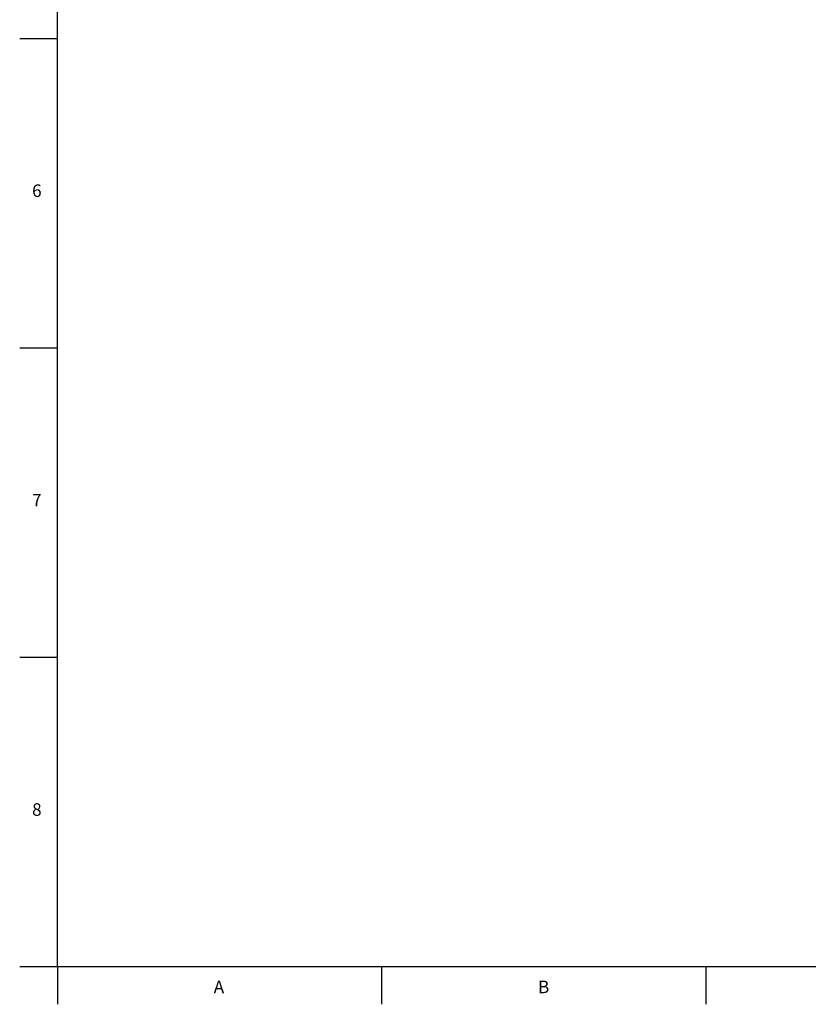
# Model space of a CAD drawing. Units: millimetres. Extents: x 5 to 589, y 5 to 415.
# Drawn here: x 7 to 133, y 7 to 164 of the extents above; entities that cross this region are included whole.
import ezdxf

# ---------------------------------------------------------------- set-up
doc = ezdxf.new("R2010")
doc.units = ezdxf.units.MM
doc.layers.add('FORMAT', color=7, linetype='Continuous')
doc.styles.add('SLDTEXTSTYLE0', font='TXT', dxfattribs={"width": 0.605})

msp = doc.modelspace()

# ---------------------------------------------------------------- linework, layer by layer
at = {"color": 7, "linetype": 'Continuous', "lineweight": 30}
for p, q in [((7, 160.62), (13, 160.62)), ((7, 111.37), (13, 111.37)), ((7, 62.12), (13, 62.12)), ((7, 12.87), (13, 12.87)), ((13, 12.87), (13, 6.87)), ((64.64, 12.87), (64.64, 6.87)), ((116.28, 12.87), (116.28, 6.87))]:
    msp.add_line(p, q, dxfattribs=at)
at = {"layer": 'FORMAT', "lineweight": 30}
for q in [(13, 406.87), (581, 12.87)]:
    msp.add_line((13, 12.87), q, dxfattribs=at)

# ---------------------------------------------------------------- texts
at = {"layer": 'FORMAT', "char_height": 2, "attachment_point": 1, "style": 'SLDTEXTSTYLE0'}
for s, insert in [('6', (8.98, 137.37)), ('7', (8.98, 88.12)), ('8', (8.98, 38.87)), ('A', (37.9, 10.64)), ('B', (89.54, 10.64))]:
    msp.add_mtext(s, dxfattribs=dict(at, insert=insert))

doc.saveas('drawing.dxf')
